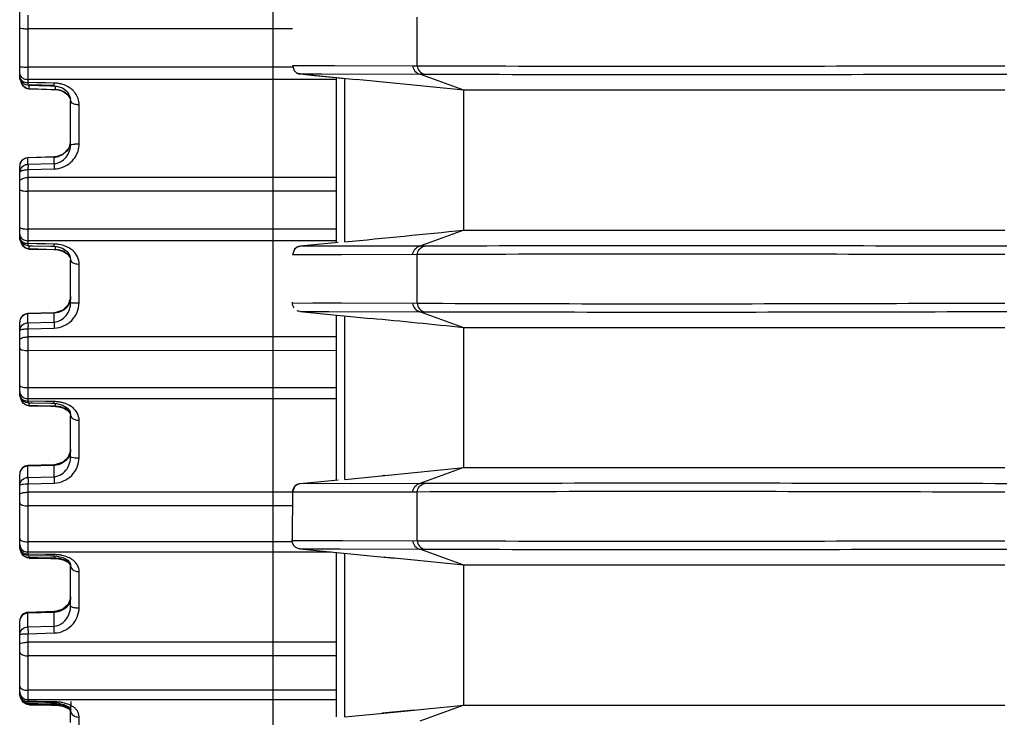
# Model space of a CAD drawing. Extents: x 0 to 826, y 0 to 594.
# Drawn here: x 437 to 449, y 292 to 301 of the extents above; entities that cross this region are included whole.
import ezdxf

# ---------------------------------------------------------------- set-up
doc = ezdxf.new("R2010")
doc.units = 0
doc.header["$LTSCALE"] = 46.255
doc.layers.get('0').update_dxf_attribs({"linetype": 'CONTINUOUS'})
for name, color, linetype in [('SIX-VIEW-HD15_DXF_DIMENSIO', 7, 'CONTINUOUS'), ('U2-TOP-COVERDXF_CONTINUOUS', 7, 'CONTINUOUS'), ('U2_7AR_C19_FDXF_CONTINUOUS', 7, 'CONTINUOUS')]:
    doc.layers.add(name, color=color, linetype=linetype)
doc.styles.get("Standard").update_dxf_attribs({"font": 'txt', "width": 0.7})
doc.dimstyles.new('DIMSTYLE_2', dxfattribs={"dimtxt": 2.5, "dimasz": 2, "dimexe": 1, "dimexo": 1.5, "dimtad": 1, "dimlfac": 2, "dimzin": 0, "dimtxsty": 'STANDARD', "dimblk": '_ARROW_FILLED', "dimblk1": '_ARROW_FILLED', "dimblk2": '_ARROW_FILLED', "dimcen": 0.09, "dimazin": 3, "dimtp": 0.2, "dimtm": 0.2, "dimtfac": 1, "dimtofl": 0, "dimtmove": 0, "dimatfit": 3, "dimtolj": 1, "dimtzin": 0})

# ---------------------------------------------------------------- blocks, each defined once
blk = doc.blocks.new('_ARROW_FILLED')
at = {"color": 0, "linetype": 'BYBLOCK'}
blk.add_solid([(0, 0), (-1, 0.2), (-1, -0.2)], dxfattribs=at)
blk = doc.blocks.new('*D11')
at = {"layer": 'SIX-VIEW-HD15_DXF_DIMENSIO', "color": 2, "linetype": 'CONTINUOUS'}
for p, q in [((440.299, 323.759), (440.299, 265.739)), ((450.625, 272.356), (450.625, 265.739)), ((440.299, 266.739), (445.462, 266.739)), ((450.625, 266.739), (445.462, 266.739))]:
    blk.add_line(p, q, dxfattribs=at)
at = {"layer": 'SIX-VIEW-HD15_DXF_DIMENSIO', "color": 2, "linetype": 'CONTINUOUS', "xscale": 2, "yscale": 2, "zscale": 2, "rotation": 180}
blk.add_blockref('_ARROW_FILLED', (440.299, 266.739), dxfattribs=at)
at = {"layer": 'SIX-VIEW-HD15_DXF_DIMENSIO', "color": 2, "linetype": 'CONTINUOUS', "xscale": 2, "yscale": 2, "zscale": 2}
blk.add_blockref('_ARROW_FILLED', (450.625, 266.739), dxfattribs=at)
at = {"layer": 'SIX-VIEW-HD15_DXF_DIMENSIO', "color": 2, "linetype": 'CONTINUOUS', "insert": (445.728, 269.864), "char_height": 2.5, "width": 8.75, "attachment_point": 2}
blk.add_mtext('20.65', dxfattribs=at)

msp = doc.modelspace()

# ---------------------------------------------------------------- linework, layer by layer
at = {"layer": 'U2-TOP-COVERDXF_CONTINUOUS', "color": 9, "linetype": 'CONTINUOUS'}
for p, q in [((442.0002, 300.0931), (442.0002, 300.6681)), ((440.5291, 300.0961), (440.7813, 300.0969)), ((440.7813, 300.0969), (441.0246, 300.0968)), ((441.0246, 300.0968), (441.9473, 300.0933)), ((440.6193, 299.9966), (440.7044, 299.9972)), ((440.7044, 299.9972), (440.8729, 299.9973)), ((440.8729, 299.9973), (442.0315, 299.9942)), ((441.9473, 300.0933), (442.0002, 300.0931)), ((442.5492, 299.8056), (442.0315, 299.9942)), ((442.0315, 299.9942), (442.0842, 299.994)), ((441.1458, 298.0167), (441.1458, 299.9445)), ((442.5492, 298.1556), (442.0315, 297.967)), ((442.0315, 297.967), (440.6193, 297.9646)), ((442.0842, 297.9672), (442.0315, 297.967)), ((440.5301, 297.865), (440.5291, 297.8651)), ((440.5828, 297.8645), (440.5301, 297.865)), ((441.1078, 297.8645), (440.5828, 297.8645)), ((442.0002, 297.8681), (441.1078, 297.8645)), ((442.0002, 297.2931), (442.0002, 297.8681)), ((440.5291, 297.2961), (440.7704, 297.2969)), ((440.6193, 297.1966), (440.7266, 297.1972)), ((440.7266, 297.1972), (440.9599, 297.1973)), ((440.7704, 297.2969), (440.9842, 297.2968)), ((440.9599, 297.1973), (442.0315, 297.1942)), ((440.9842, 297.2968), (441.1079, 297.2967)), ((441.1079, 297.2967), (442.0002, 297.2931)), ((441.1458, 295.2167), (441.1458, 297.1445)), ((442.5492, 297.0056), (442.0315, 297.1942)), ((442.0315, 297.1942), (442.0842, 297.194)), ((442.5492, 295.3556), (442.0315, 295.167)), ((442.0315, 295.167), (440.6193, 295.1646)), ((440.6194, 295.1646), (440.6193, 295.1646)), ((442.0842, 295.1672), (442.0315, 295.167)), ((440.5292, 295.0651), (440.5291, 295.0651)), ((440.5959, 295.0645), (440.5292, 295.0651)), ((440.9969, 295.0644), (440.5959, 295.0645)), ((441.9473, 295.0679), (440.9969, 295.0644)), ((442.0002, 295.0681), (441.9473, 295.0679)), ((442.0002, 294.4931), (442.0002, 295.0681)), ((440.5291, 294.4961), (440.7886, 294.4969)), ((440.7886, 294.4969), (441.0031, 294.4968)), ((441.0031, 294.4968), (441.1248, 294.4967)), ((441.1248, 294.4967), (442.0002, 294.4931)), ((440.6193, 294.3966), (440.6926, 294.3972)), ((440.6926, 294.3972), (441.0938, 294.3973)), ((441.0938, 294.3973), (442.0315, 294.3942)), ((441.1458, 292.4167), (441.1458, 294.3445)), ((442.5492, 294.2056), (442.0315, 294.3942)), ((442.0315, 294.3942), (442.0842, 294.394)), ((442.5492, 292.5556), (442.0315, 292.367))]:
    msp.add_line(p, q, dxfattribs=at)
at = {"layer": 'U2-TOP-COVERDXF_CONTINUOUS', "color": 7, "linetype": 'CONTINUOUS'}
for p, q in [((440.5293, 300.0961), (440.5291, 300.0961)), ((440.6193, 299.9966), (441.2822, 299.931)), ((440.6194, 299.9966), (440.6193, 299.9966)), ((440.6194, 299.9966), (440.7896, 299.9798)), ((440.7896, 299.9798), (441.0404, 299.9549)), ((441.0404, 299.9549), (441.1394, 299.9451)), ((441.0493, 298.0161), (441.0493, 299.9451)), ((442.5492, 298.1556), (442.5492, 299.8056)), ((448.9243, 299.8056), (442.5492, 299.8056)), ((442.5492, 298.1556), (448.9243, 298.1556)), ((441.0679, 298.009), (440.6193, 297.9646)), ((440.6194, 297.9646), (440.5995, 297.9605)), ((440.5293, 297.2961), (440.5291, 297.2961)), ((440.6193, 297.1966), (440.605, 297.1991)), ((440.6193, 297.1966), (441.4498, 297.1144)), ((441.0493, 295.216), (441.0493, 297.1452)), ((442.5492, 295.3556), (442.5492, 297.0056)), ((448.9243, 297.0056), (442.5492, 297.0056)), ((441.6184, 295.2635), (442.5492, 295.3556)), ((442.5492, 295.3556), (448.9243, 295.3556)), ((441.1458, 295.2167), (441.6184, 295.2635)), ((441.6184, 295.2635), (441.5858, 295.2603)), ((440.619, 295.1645), (440.6185, 295.1645)), ((440.6194, 295.1646), (440.619, 295.1645)), ((441.0679, 295.209), (440.6193, 295.1646)), ((440.5289, 295.0756), (440.5287, 294.509)), ((440.5293, 295.0651), (440.5289, 295.065)), ((440.5287, 294.4962), (440.5293, 294.4961)), ((440.5293, 294.4961), (440.5291, 294.4961)), ((440.6189, 294.3967), (441.7273, 294.2869)), ((441.0493, 292.4161), (441.0493, 294.3452)), ((441.7273, 294.2869), (441.5858, 294.301)), ((442.5492, 294.2056), (441.7273, 294.2869)), ((442.5492, 292.5556), (442.5492, 294.2056)), ((448.9243, 294.2056), (442.5492, 294.2056)), ((442.0739, 292.5086), (442.5492, 292.5556)), ((442.5492, 292.5556), (448.9243, 292.5556)), ((441.1458, 292.4167), (441.3964, 292.4415)), ((441.3964, 292.4415), (441.6058, 292.4622)), ((441.9649, 292.4978), (441.5858, 292.4603)), ((441.6058, 292.4622), (441.9649, 292.4978)), ((441.9649, 292.4978), (442.0739, 292.5086))]:
    msp.add_line(p, q, dxfattribs=at)
for points in [[(440.5291, 300.0961), (440.5487, 300.0367), (440.5819, 300.008), (440.6009, 300.0002), (440.6113, 299.9977), (440.6182, 299.9967), (440.6193, 299.9966)], [(440.6193, 297.9646), (440.6145, 297.964), (440.6047, 297.9621), (440.5873, 297.9559), (440.5537, 297.9307), (440.5291, 297.8651)], [(440.6193, 295.1646), (440.6146, 295.164), (440.6048, 295.1621), (440.5874, 295.156), (440.5539, 295.1309), (440.5291, 295.0651)]]:
    msp.add_lwpolyline(points, dxfattribs=at)
for centre, radius, start, end in [((440.6284, 297.8657), 0.099, 128.82039, 143.18035), ((440.6301, 297.2985), 0.1025, 242.37204, 255.84779)]:
    msp.add_arc(centre, radius, start, end, dxfattribs=at)
for points in [[(440.6194, 299.9966), (440.6047, 299.9981), (440.59, 300.003), (440.5773, 300.0107)], [(442.5492, 299.8056), (442.1269, 299.8478), (441.7045, 299.8892), (441.2822, 299.931)], [(441.1458, 298.0167), (441.6136, 298.063), (442.0814, 298.1089), (442.5492, 298.1556)], [(440.5995, 297.9605), (440.5875, 297.9568), (440.5761, 297.9507), (440.5663, 297.9429)], [(440.5503, 297.2344), (440.5351, 297.2538), (440.5292, 297.2805), (440.5292, 297.3051)], [(442.5492, 297.0056), (442.1828, 297.0421), (441.8162, 297.0781), (441.4498, 297.1144)], [(440.5495, 295.126), (440.5365, 295.1089), (440.5289, 295.0865), (440.5289, 295.065)], [(440.5813, 295.1529), (440.5691, 295.1464), (440.558, 295.137), (440.5495, 295.126)], [(440.6185, 295.1645), (440.6056, 295.1631), (440.5927, 295.1591), (440.5813, 295.1529)], [(440.5505, 294.434), (440.5343, 294.4544), (440.5261, 294.4831), (440.5287, 294.509)], [(440.5798, 294.409), (440.5686, 294.4153), (440.5585, 294.4239), (440.5505, 294.434)], [(440.6189, 294.3967), (440.6053, 294.398), (440.5917, 294.4024), (440.5798, 294.409)]]:
    msp.add_open_spline(points, degree=3, dxfattribs=at)
at = {"layer": 'U2-TOP-COVERDXF_CONTINUOUS', "color": 9, "linetype": 'CONTINUOUS'}
for points in [[(441.9473, 300.0933), (441.9473, 300.0499), (441.9886, 300.0002), (442.0315, 299.9942)], [(442.0002, 300.0931), (442.0002, 300.0498), (442.0413, 300.0001), (442.0842, 299.994)], [(441.9473, 297.8679), (441.9473, 297.9113), (441.9886, 297.961), (442.0315, 297.967)], [(442.0002, 297.8681), (442.0002, 297.9114), (442.0413, 297.9611), (442.0842, 297.9672)], [(441.9473, 297.2933), (441.9473, 297.2499), (441.9886, 297.2002), (442.0315, 297.1942)], [(442.0002, 297.2931), (442.0002, 297.2498), (442.0413, 297.2001), (442.0842, 297.194)], [(441.9473, 295.0679), (441.9473, 295.1113), (441.9886, 295.161), (442.0315, 295.167)], [(442.0002, 295.0681), (442.0002, 295.1114), (442.0413, 295.1611), (442.0842, 295.1672)], [(441.9473, 294.4933), (441.9473, 294.4499), (441.9886, 294.4002), (442.0315, 294.3942)], [(442.0002, 294.4931), (442.0002, 294.4498), (442.0413, 294.4001), (442.0842, 294.394)]]:
    msp.add_open_spline(points, degree=3, dxfattribs=at)
for points, knots in [([(442.0002, 300.0931), (442.7957, 300.0925), (445.1034, 300.0813), (447.411, 300.0938), (448.9231, 300.094)], [0, 0, 0, 0, 0.3447462, 1, 1, 1, 1]), ([(442.0842, 299.994), (442.8709, 299.9935), (445.1581, 299.9844), (447.4454, 299.9947), (448.9459, 299.9948)], [0, 0, 0, 0, 0.3439635, 1, 1, 1, 1]), ([(448.9459, 297.9664), (447.4453, 297.9665), (445.1581, 297.9768), (442.8709, 297.9677), (442.0842, 297.9672)], [0, 0, 0, 0, 0.6560535, 1, 1, 1, 1]), ([(448.9231, 297.8672), (447.411, 297.8674), (445.1033, 297.8799), (442.7957, 297.8687), (442.0002, 297.8681)], [0, 0, 0, 0, 0.6552703, 1, 1, 1, 1]), ([(442.0002, 297.2931), (442.7957, 297.2925), (445.1034, 297.2813), (447.411, 297.2938), (448.9231, 297.294)], [0, 0, 0, 0, 0.3447462, 1, 1, 1, 1]), ([(442.0842, 297.194), (442.8709, 297.1935), (445.1581, 297.1844), (447.4454, 297.1947), (448.9459, 297.1948)], [0, 0, 0, 0, 0.3439635, 1, 1, 1, 1]), ([(448.9459, 295.1664), (447.4453, 295.1665), (445.1581, 295.1768), (442.8709, 295.1677), (442.0842, 295.1672)], [0, 0, 0, 0, 0.6560535, 1, 1, 1, 1]), ([(448.9231, 295.0672), (447.411, 295.0674), (445.1033, 295.0799), (442.7957, 295.0687), (442.0002, 295.0681)], [0, 0, 0, 0, 0.6552703, 1, 1, 1, 1]), ([(442.0002, 294.4931), (442.7957, 294.4925), (445.1034, 294.4813), (447.411, 294.4938), (448.9231, 294.494)], [0, 0, 0, 0, 0.3447462, 1, 1, 1, 1]), ([(442.0842, 294.394), (442.8709, 294.3935), (445.1581, 294.3844), (447.4454, 294.3947), (448.9459, 294.3948)], [0, 0, 0, 0, 0.3439635, 1, 1, 1, 1])]:
    msp.add_open_spline(points, degree=3, knots=knots, dxfattribs=at)
at = {"layer": 'U2_7AR_C19_FDXF_CONTINUOUS', "color": 7, "linetype": 'CONTINUOUS'}
for p, q in [((437.3167, 300.6368), (437.3169, 300.7781)), ((437.3167, 300.0897), (437.3167, 300.6368)), ((437.3167, 300.0579), (437.3167, 300.0897)), ((437.3167, 300.003), (437.3167, 300.0579)), ((437.3167, 299.9903), (437.3167, 300.003)), ((437.3167, 299.9641), (437.3167, 299.9903)), ((437.4144, 299.8641), (437.6812, 299.8578)), ((437.4296, 299.8214), (437.468, 299.8204)), ((437.468, 299.8204), (437.6822, 299.8153)), ((437.6812, 299.8578), (437.7222, 299.8569)), ((437.6822, 299.8153), (437.7375, 299.814)), ((437.9079, 299.7327), (437.9168, 299.6787)), ((437.9168, 299.5132), (437.9168, 299.6787)), ((437.9168, 299.1646), (437.9168, 299.5132)), ((437.7217, 299.0191), (437.4139, 299.0099)), ((437.7448, 299.0211), (437.7217, 299.0191)), ((437.3167, 298.7318), (437.3168, 298.8692)), ((437.3168, 298.8692), (437.3169, 298.91)), ((437.3167, 298.7008), (437.3167, 298.7318)), ((437.3167, 298.1903), (437.3167, 298.7008)), ((437.3167, 298.1312), (437.3167, 298.1903)), ((437.3167, 298.0723), (437.3167, 298.1312)), ((437.4146, 297.9724), (437.4672, 297.9712)), ((437.4296, 297.9331), (437.7374, 297.9263)), ((437.4672, 297.9712), (437.6814, 297.9666)), ((437.6814, 297.9666), (437.7224, 297.9657)), ((437.9084, 297.8532), (437.9168, 297.805)), ((437.9168, 297.6454), (437.9168, 297.805)), ((437.9168, 297.4769), (437.9168, 297.6454)), ((437.9168, 297.3016), (437.9168, 297.4769)), ((437.7217, 297.1813), (437.4138, 297.1718)), ((437.3168, 296.9934), (437.3169, 297.0719)), ((437.3168, 296.861), (437.3168, 296.9934)), ((437.3168, 296.7637), (437.3168, 296.861)), ((437.3168, 296.329), (437.3168, 296.7637)), ((437.3168, 296.2513), (437.3168, 296.329)), ((437.3168, 296.241), (437.3168, 296.2513)), ((437.3168, 296.2197), (437.3168, 296.241)), ((437.4148, 296.1197), (437.4675, 296.1186)), ((437.4295, 296.0841), (437.4678, 296.0834)), ((437.4675, 296.1186), (437.6817, 296.1145)), ((437.4678, 296.0834), (437.682, 296.0791)), ((437.6817, 296.1145), (437.7227, 296.1137)), ((437.682, 296.0791), (437.7373, 296.078)), ((437.7373, 296.078), (437.753, 296.0772)), ((437.753, 296.0772), (437.8261, 296.0616)), ((437.9096, 296.0126), (437.9169, 295.9721)), ((437.9169, 295.6563), (437.9169, 295.9721)), ((437.9169, 295.4836), (437.9169, 295.6563)), ((437.7217, 295.3901), (437.4139, 295.3803)), ((437.7423, 295.3917), (437.7217, 295.3901)), ((437.8256, 295.42), (437.7423, 295.3917)), ((437.3169, 295.0384), (437.317, 295.2804)), ((437.3169, 294.9412), (437.3169, 295.0384)), ((437.3169, 294.4915), (437.3169, 294.9412)), ((437.3169, 294.4201), (437.3169, 294.4915)), ((437.4152, 294.3201), (437.682, 294.3156)), ((437.682, 294.3156), (437.7231, 294.3149)), ((437.4293, 294.2886), (437.6819, 294.2841)), ((437.6819, 294.2841), (437.7372, 294.2831)), ((437.9115, 294.2248), (437.917, 294.1943)), ((437.9171, 293.8932), (437.917, 294.1944)), ((437.9171, 293.7243), (437.9171, 293.8932)), ((437.7218, 293.6592), (437.414, 293.6493)), ((437.7398, 293.6605), (437.7218, 293.6592)), ((437.8233, 293.6863), (437.7398, 293.6605)), ((437.317, 293.278), (437.3172, 293.5493)), ((437.317, 293.2125), (437.317, 293.278)), ((437.317, 293.1816), (437.317, 293.2125)), ((437.3171, 292.7034), (437.317, 293.1816)), ((437.3171, 292.6875), (437.3171, 292.7034)), ((437.4157, 292.5875), (437.6825, 292.5836)), ((437.4291, 292.5603), (437.6817, 292.5563)), ((437.6817, 292.5563), (437.737, 292.5555)), ((437.6825, 292.5836), (437.7235, 292.583)), ((437.7235, 292.583), (437.7581, 292.581)), ((437.737, 292.5555), (437.7571, 292.5547)), ((437.7571, 292.5547), (437.837, 292.5402)), ((437.7581, 292.581), (437.8369, 292.5644)), ((437.9173, 292.5981), (437.9172, 292.4853)), ((437.914, 292.5044), (437.9172, 292.4852)), ((437.9172, 292.3509), (437.9172, 292.4853))]:
    msp.add_line(p, q, dxfattribs=at)
at = {"layer": 'U2_7AR_C19_FDXF_CONTINUOUS', "color": 9, "linetype": 'CONTINUOUS'}
for p, q in [((437.4167, 300.0756), (437.4167, 300.6881)), ((440.5293, 300.5294), (437.4167, 300.5296)), ((437.4167, 299.9312), (437.4167, 300.0756)), ((440.5293, 300.0754), (437.4167, 300.0756)), ((437.4167, 299.9196), (437.4167, 299.9312)), ((441.0493, 299.9309), (437.4167, 299.9312)), ((437.4167, 299.8958), (437.4167, 299.9196)), ((437.5193, 299.8936), (437.4167, 299.8958)), ((437.7223, 299.8598), (437.4293, 299.8667)), ((437.4294, 299.8222), (437.4293, 299.8642)), ((437.6219, 299.8914), (437.5193, 299.8936)), ((437.7246, 299.8892), (437.6219, 299.8914)), ((437.4294, 299.8222), (437.4295, 299.8214)), ((437.4294, 299.8222), (437.532, 299.8198)), ((437.532, 299.8198), (437.6346, 299.8173)), ((437.6346, 299.8173), (437.7212, 299.8153)), ((437.7212, 299.8153), (437.7372, 299.8149)), ((437.7372, 299.8149), (437.7371, 299.8569)), ((437.7372, 299.8149), (437.7375, 299.814)), ((438.0168, 299.4862), (438.0167, 299.6364)), ((438.0167, 299.1689), (438.0168, 299.4862)), ((437.4142, 299.0076), (437.4133, 299.0099)), ((437.4141, 298.9323), (437.4142, 299.0076)), ((437.4141, 298.9323), (437.722, 298.9412)), ((437.7221, 299.0167), (437.4142, 299.0076)), ((437.7221, 299.0167), (437.7217, 299.0191)), ((437.722, 298.9412), (437.7221, 299.0167)), ((437.4167, 298.869), (437.7246, 298.8772)), ((437.4167, 298.8374), (437.4167, 298.869)), ((437.4167, 298.7755), (437.4167, 298.8374)), ((437.4167, 298.7318), (437.4167, 298.7755)), ((441.0493, 298.7753), (437.4167, 298.7755)), ((437.4167, 298.1676), (437.4167, 298.7318)), ((441.0493, 298.6144), (437.4167, 298.6146)), ((437.4167, 298.0692), (437.4167, 298.1676)), ((441.0493, 298.1674), (437.4167, 298.1676)), ((437.4167, 297.9979), (437.4167, 298.0692)), ((441.0493, 298.0299), (437.4167, 298.0301)), ((437.5193, 297.9959), (437.4167, 297.9979)), ((437.4291, 297.9355), (437.4291, 297.9724)), ((437.4291, 297.9355), (437.4295, 297.9331)), ((437.4291, 297.9355), (437.5317, 297.9332)), ((437.6219, 297.9939), (437.5193, 297.9959)), ((437.5317, 297.9332), (437.6344, 297.9309)), ((437.7246, 297.9919), (437.6219, 297.9939)), ((437.6344, 297.9309), (437.7216, 297.929)), ((437.7216, 297.929), (437.737, 297.9287)), ((437.737, 297.9287), (437.7369, 297.9657)), ((437.737, 297.9287), (437.7374, 297.9263)), ((438.0168, 297.6101), (438.0168, 297.7548)), ((438.0168, 297.4563), (438.0168, 297.6101)), ((438.0168, 297.2972), (438.0168, 297.4563)), ((437.4143, 297.1672), (437.4133, 297.1718)), ((437.4142, 297.0626), (437.4143, 297.1672)), ((437.7221, 297.1767), (437.4143, 297.1672)), ((437.7221, 297.1767), (437.7217, 297.1813)), ((437.722, 297.0718), (437.7221, 297.1767)), ((437.4142, 297.0626), (437.722, 297.0718)), ((437.4142, 297.0626), (437.4157, 297.0236)), ((437.4167, 296.8967), (437.4168, 296.9672)), ((437.4168, 296.9933), (437.7246, 297.0016)), ((437.4168, 296.9672), (437.4168, 296.9933)), ((437.4167, 296.7347), (437.4167, 296.8967)), ((441.0493, 296.8964), (437.4167, 296.8967)), ((437.4167, 296.2979), (437.4167, 296.7347)), ((441.0493, 296.7344), (437.4167, 296.7347)), ((437.4168, 296.1685), (437.4167, 296.2979)), ((441.0493, 296.2977), (437.4167, 296.2979)), ((437.4168, 296.1591), (437.4168, 296.1685)), ((441.0493, 296.1683), (437.4168, 296.1685)), ((437.4168, 296.1397), (437.4168, 296.1591)), ((437.622, 296.1361), (437.4168, 296.1397)), ((437.4288, 296.0888), (437.4288, 296.1197)), ((437.4288, 296.0888), (437.4294, 296.0841)), ((437.4288, 296.0888), (437.5314, 296.0867)), ((437.5314, 296.0867), (437.6341, 296.0847)), ((437.7246, 296.1342), (437.622, 296.1361)), ((437.6341, 296.0847), (437.7221, 296.0829)), ((437.7221, 296.0829), (437.7367, 296.0826)), ((437.7367, 296.0826), (437.7366, 296.1137)), ((437.7367, 296.0826), (437.7373, 296.078)), ((438.0169, 295.6272), (438.0168, 295.9147)), ((438.0169, 295.4705), (438.0169, 295.6272)), ((437.4144, 295.3728), (437.4135, 295.3803)), ((437.4143, 295.2396), (437.4144, 295.3728)), ((437.7222, 295.3825), (437.4144, 295.3728)), ((437.7222, 295.3825), (437.7217, 295.3901)), ((437.7221, 295.249), (437.7222, 295.3825)), ((437.4143, 295.2396), (437.7221, 295.249)), ((437.4143, 295.2396), (437.4158, 295.1962)), ((437.7221, 295.249), (437.7247, 295.1733)), ((437.4158, 295.1962), (437.4169, 295.1648)), ((437.4168, 295.0658), (437.4169, 295.1315)), ((437.4169, 295.1648), (437.7247, 295.1733)), ((437.4169, 295.1315), (437.4169, 295.1648)), ((437.4168, 294.9568), (437.4168, 295.0658)), ((440.5289, 295.0656), (437.4168, 295.0658)), ((437.4168, 294.9039), (437.4168, 294.9568)), ((437.4169, 294.433), (437.4168, 294.9039)), ((440.5288, 294.9037), (437.4168, 294.9039)), ((440.5287, 294.4807), (437.4169, 294.4809)), ((437.4169, 294.3352), (437.4169, 294.433)), ((440.9872, 294.3602), (437.4169, 294.3604)), ((437.6222, 294.332), (437.4169, 294.3352)), ((437.4285, 294.2963), (437.4284, 294.3202)), ((437.4285, 294.2963), (437.5311, 294.2945)), ((437.5311, 294.2945), (437.6337, 294.2926)), ((437.7248, 294.3304), (437.6222, 294.332)), ((437.7363, 294.2908), (437.7363, 294.3149)), ((437.6337, 294.2926), (437.7226, 294.291)), ((437.7226, 294.291), (437.7363, 294.2908)), ((438.017, 293.8559), (438.017, 294.1301)), ((438.017, 293.7027), (438.017, 293.8559)), ((437.4145, 293.638), (437.4138, 293.6493)), ((437.4144, 293.4773), (437.4145, 293.638)), ((437.7224, 293.6479), (437.4145, 293.638)), ((437.7224, 293.6479), (437.7218, 293.6592)), ((437.7223, 293.4868), (437.7224, 293.6479)), ((437.4144, 293.4773), (437.7223, 293.4868)), ((437.416, 293.4298), (437.417, 293.3975)), ((437.417, 293.3975), (437.7249, 293.4061)), ((437.417, 293.3638), (437.417, 293.3975)), ((437.417, 293.2969), (437.417, 293.3638)), ((437.417, 293.1878), (437.417, 293.2969)), ((441.0493, 293.2967), (437.417, 293.2969)), ((437.417, 293.1364), (437.417, 293.1878)), ((437.4171, 292.5983), (437.417, 293.1364)), ((441.0493, 293.1361), (437.417, 293.1364)), ((441.0493, 292.73), (437.4171, 292.7302)), ((441.0493, 292.6194), (437.4171, 292.6197)), ((437.5197, 292.5969), (437.4171, 292.5983)), ((437.4281, 292.5716), (437.428, 292.5875)), ((437.4281, 292.5716), (437.5307, 292.57)), ((437.4288, 292.5614), (437.4291, 292.5603)), ((437.6223, 292.5956), (437.5197, 292.5969)), ((437.5307, 292.57), (437.6333, 292.5684)), ((437.725, 292.5942), (437.6223, 292.5956)), ((437.6333, 292.5684), (437.7233, 292.567)), ((437.7233, 292.567), (437.7359, 292.5668)), ((437.7359, 292.5668), (437.7359, 292.583)), ((437.7366, 292.5565), (437.737, 292.5555)), ((438.0172, 292.2926), (438.0172, 292.4145))]:
    msp.add_line(p, q, dxfattribs=at)
at = {"layer": 'U2_7AR_C19_FDXF_CONTINUOUS', "color": 7, "linetype": 'CONTINUOUS'}
for points in [[(437.7222, 299.8569), (437.7519, 299.8542), (437.8205, 299.8319)], [(437.7375, 299.814), (437.7564, 299.8128), (437.8259, 299.7936)], [(437.8205, 299.8319), (437.8742, 299.7902), (437.9079, 299.7327)], [(437.8259, 299.7936), (437.8845, 299.7519), (437.9169, 299.6987)], [(437.8902, 299.1174), (437.828, 299.0524), (437.7448, 299.0211)], [(437.7224, 297.9657), (437.7517, 297.9634), (437.8218, 297.943)], [(437.7374, 297.9263), (437.7541, 297.9254), (437.8251, 297.9082)], [(437.8218, 297.943), (437.8758, 297.9048), (437.9084, 297.8532)], [(437.8251, 297.9082), (437.8842, 297.8704), (437.9169, 297.8219)], [(437.9169, 297.3712), (437.9164, 297.3577), (437.8896, 297.276), (437.8269, 297.2131)], [(437.8269, 297.2131), (437.7437, 297.1831), (437.7217, 297.1813)], [(437.7227, 296.1137), (437.7523, 296.1116), (437.8246, 296.0928)], [(437.8246, 296.0928), (437.8791, 296.0577), (437.9096, 296.0126)], [(437.8261, 296.0616), (437.8861, 296.0269), (437.917, 295.9845)], [(437.917, 295.5723), (437.9164, 295.5586), (437.8891, 295.4801), (437.8256, 295.42)], [(437.7231, 294.3149), (437.7543, 294.3129), (437.8294, 294.2954)], [(437.8294, 294.2954), (437.8843, 294.2631), (437.9115, 294.2248)], [(437.7372, 294.2831), (437.7534, 294.2825), (437.8294, 294.2678)], [(437.8294, 294.2678), (437.8903, 294.2356), (437.9171, 294.201)], [(437.9171, 293.8315), (437.9164, 293.8167), (437.8874, 293.742), (437.8233, 293.6863)], [(437.8369, 292.5644), (437.8919, 292.5346), (437.914, 292.5044)], [(437.837, 292.5402), (437.8975, 292.5101), (437.9173, 292.4857)]]:
    msp.add_lwpolyline(points, dxfattribs=at)
at = {"layer": 'U2_7AR_C19_FDXF_CONTINUOUS', "color": 9, "linetype": 'CONTINUOUS'}
for centre, radius, start, end in [((437.7168, 299.5253), 0.364, 80.75323, 88.77593), ((437.767, 299.6204), 0.2543, 36.37965, 45.46441), ((437.7207, 299.215), 0.1962, 343.24741, 359.83104), ((438.0149, 297.1811), 1.9878, 89.94801, 91.38916), ((437.7515, 299.169), 0.2652, 356.22168, 359.98258), ((437.7154, 299.2215), 0.2049, 271.86322, 286.71434), ((437.7137, 299.1828), 0.3063, 310.37759, 321.20667), ((431.209, 298.6662), 6.211, 1.87109, 2.13891), ((437.7169, 297.5962), 0.3958, 81.51243, 88.88472), ((438.0152, 299.2997), 2.0025, 268.61392, 270.04451), ((427.9149, 296.6902), 9.5067, 1.82701, 2.01001), ((437.4256, 296.185), 0.0942, 194.6163, 210.49512), ((437.4316, 296.193), 0.1042, 256.43657, 268.48905), ((437.3191, 296.1389), 0.0977, 348.64227, 0.46355), ((437.6209, 296.1336), 0.1037, 348.94638, 0.38003), ((437.717, 295.6968), 0.4375, 82.3379, 89.00112), ((437.7209, 295.7246), 0.4094, 76.18378, 82.35437), ((437.4067, 295.2792), 0.0899, 148.65952, 166.10234), ((437.4206, 294.3898), 0.0896, 199.36637, 211.33811), ((437.4312, 294.4033), 0.107, 258.31293, 268.55491), ((437.7172, 293.8368), 0.4937, 83.22366, 89.12408), ((437.722, 293.8758), 0.4544, 77.70623, 83.2444), ((437.6496, 293.7294), 0.2679, 336.73482, 347.24728), ((417.7581, 292.8046), 19.9758, 1.72562, 1.95716), ((424.8564, 293.037), 12.5658, 1.79122, 2.00795), ((437.4307, 292.6824), 0.1108, 260.32527, 268.62878), ((437.7175, 292.0222), 0.572, 84.16315, 89.25258), ((437.7233, 292.077), 0.517, 79.33651, 84.18697)]:
    msp.add_arc(centre, radius, start, end, dxfattribs=at)
at = {"layer": 'U2_7AR_C19_FDXF_CONTINUOUS', "color": 7, "linetype": 'CONTINUOUS'}
msp.add_arc((437.4153, 297.0718), 0.0984, 169.95487, 179.8689, dxfattribs=at)
at = {"layer": 'U2_7AR_C19_FDXF_CONTINUOUS', "color": 9, "linetype": 'CONTINUOUS'}
for points, knots in [([(437.3167, 300.5416), (437.3167, 300.5367), (437.3421, 300.5349), (437.3544, 300.5321), (437.3667, 300.5312)], [0, 0, 0, 0, 0.2847263, 1, 1, 1, 1]), ([(437.3167, 300.0897), (437.3167, 300.0846), (437.3415, 300.0811), (437.3544, 300.0785), (437.3667, 300.0775)], [0, 0, 0, 0, 0.2903388, 1, 1, 1, 1]), ([(437.3167, 300.003), (437.3167, 299.9835), (437.3352, 299.9563), (437.3594, 299.9438), (437.3667, 299.9408)], [0, 0, 0, 0, 0.7125686, 1, 1, 1, 1]), ([(437.3167, 299.9641), (437.3167, 299.9453), (437.3357, 299.9195), (437.3593, 299.9079), (437.3665, 299.905)], [0, 0, 0, 0, 0.7072549, 1, 1, 1, 1]), ([(437.4144, 299.8641), (437.4171, 299.8641), (437.4128, 299.8813), (437.4164, 299.888), (437.4167, 299.8958)], [0, 0, 0, 0, 0.2617242, 1, 1, 1, 1]), ([(437.7222, 299.8569), (437.7251, 299.857), (437.7206, 299.8742), (437.7242, 299.8812), (437.7246, 299.8892)], [0, 0, 0, 0, 0.2625667, 1, 1, 1, 1]), ([(437.9454, 299.8016), (437.912, 299.8346), (437.8537, 299.8674), (437.7917, 299.8819), (437.7753, 299.8845)], [0, 0, 0, 0, 0.7377278, 1, 1, 1, 1]), ([(437.7996, 299.8047), (437.8119, 299.8008), (437.8561, 299.7827), (437.8936, 299.7477), (437.9105, 299.7172)], [0, 0, 0, 0, 0.269858, 1, 1, 1, 1]), ([(437.9168, 299.6787), (437.9168, 299.6749), (437.925, 299.6536), (437.9495, 299.6462), (437.9668, 299.642)], [0, 0, 0, 0, 0.1770814, 1, 1, 1, 1]), ([(437.9168, 299.1646), (437.9168, 299.1658), (437.9237, 299.1655), (437.9369, 299.1685), (437.9546, 299.168), (437.9668, 299.1683)], [0, 0, 0, 0, 0.0717471, 0.2710381, 1, 1, 1, 1]), ([(437.4142, 299.0076), (437.3893, 299.007), (437.3381, 298.9861), (437.3169, 298.9347), (437.3169, 298.9101)], [0, 0, 0, 0, 0.5041408, 1, 1, 1, 1]), ([(437.722, 298.9412), (437.7222, 298.9384), (437.7232, 298.9171), (437.724, 298.8957), (437.7246, 298.8772)], [0, 0, 0, 0, 0.1325832, 1, 1, 1, 1]), ([(437.3167, 298.8347), (437.3167, 298.8378), (437.3265, 298.8571), (437.3499, 298.8611), (437.3665, 298.8644)], [0, 0, 0, 0, 0.1570717, 1, 1, 1, 1]), ([(437.4141, 298.9323), (437.4142, 298.9306), (437.4149, 298.9192), (437.4153, 298.9078), (437.4157, 298.898)], [0, 0, 0, 0, 0.1439333, 1, 1, 1, 1]), ([(437.3167, 298.7318), (437.3167, 298.7358), (437.3247, 298.7574), (437.3494, 298.7653), (437.3667, 298.7697)], [0, 0, 0, 0, 0.1801834, 1, 1, 1, 1]), ([(437.3167, 298.6353), (437.3167, 298.6332), (437.3213, 298.6282), (437.3266, 298.6262), (437.3301, 298.625)], [0, 0, 0, 0, 0.3622463, 1, 1, 1, 1]), ([(437.3301, 298.625), (437.3352, 298.6231), (437.3636, 298.6162), (437.393, 298.6146), (437.4167, 298.6146)], [0, 0, 0, 0, 0.1880986, 1, 1, 1, 1]), ([(437.3167, 298.1903), (437.3167, 298.1844), (437.3388, 298.1746), (437.3543, 298.1723), (437.3667, 298.1706)], [0, 0, 0, 0, 0.3184396, 1, 1, 1, 1]), ([(437.3167, 298.1078), (437.3167, 298.087), (437.3344, 298.0579), (437.3594, 298.0438), (437.3667, 298.0405)], [0, 0, 0, 0, 0.7207202, 1, 1, 1, 1]), ([(437.3167, 298.0723), (437.3167, 298.0523), (437.3348, 298.0244), (437.3592, 298.0111), (437.3665, 298.008)], [0, 0, 0, 0, 0.716315, 1, 1, 1, 1]), ([(437.4146, 297.9724), (437.4168, 297.9724), (437.4137, 297.9862), (437.4164, 297.9916), (437.4167, 297.9979)], [0, 0, 0, 0, 0.2603189, 1, 1, 1, 1]), ([(437.7224, 297.9657), (437.7247, 297.9658), (437.7214, 297.9798), (437.7243, 297.9854), (437.7246, 297.9919)], [0, 0, 0, 0, 0.2608598, 1, 1, 1, 1]), ([(437.7993, 297.9196), (437.8117, 297.9161), (437.8555, 297.9001), (437.8941, 297.8676), (437.9111, 297.8384)], [0, 0, 0, 0, 0.2754632, 1, 1, 1, 1]), ([(437.9168, 297.8049), (437.9168, 297.8004), (437.9239, 297.7774), (437.949, 297.7666), (437.9668, 297.7615)], [0, 0, 0, 0, 0.1936903, 1, 1, 1, 1]), ([(437.9169, 297.3712), (437.9169, 297.3379), (437.898, 297.2694), (437.8471, 297.2204), (437.8176, 297.2037)], [0, 0, 0, 0, 0.49594, 1, 1, 1, 1]), ([(437.722, 297.0718), (437.7754, 297.0735), (437.8808, 297.1372), (437.9168, 297.2474), (437.9168, 297.3016)], [0, 0, 0, 0, 0.4966009, 1, 1, 1, 1]), ([(437.7246, 297.0016), (437.799, 297.0036), (437.9505, 297.0699), (438.0168, 297.2227), (438.0168, 297.2972)], [0, 0, 0, 0, 0.4997013, 1, 1, 1, 1]), ([(437.9168, 297.3016), (437.9168, 297.3004), (437.9237, 297.3007), (437.9369, 297.2977), (437.9546, 297.2981), (437.9668, 297.2978)], [0, 0, 0, 0, 0.0717013, 0.2709914, 1, 1, 1, 1]), ([(437.4143, 297.1672), (437.3894, 297.1666), (437.3386, 297.1468), (437.3169, 297.0961), (437.3169, 297.072)], [0, 0, 0, 0, 0.5082092, 1, 1, 1, 1]), ([(437.3168, 296.9672), (437.3168, 296.9734), (437.3377, 296.9852), (437.3542, 296.9879), (437.3666, 296.9897)], [0, 0, 0, 0, 0.3306323, 1, 1, 1, 1]), ([(437.722, 297.0718), (437.7222, 297.0683), (437.7232, 297.0449), (437.724, 297.0215), (437.7246, 297.0016)], [0, 0, 0, 0, 0.1500627, 1, 1, 1, 1]), ([(437.3168, 296.861), (437.3168, 296.8642), (437.3263, 296.8839), (437.35, 296.8884), (437.3667, 296.8919)], [0, 0, 0, 0, 0.1605664, 1, 1, 1, 1]), ([(437.3168, 296.7637), (437.3167, 296.7518), (437.3634, 296.7367), (437.393, 296.7347), (437.4167, 296.7347)], [0, 0, 0, 0, 0.3342929, 1, 1, 1, 1]), ([(437.3168, 296.329), (437.3168, 296.3261), (437.3275, 296.3077), (437.3503, 296.3051), (437.3668, 296.3021)], [0, 0, 0, 0, 0.147742, 1, 1, 1, 1]), ([(437.3168, 296.2513), (437.3168, 296.2295), (437.3338, 296.1987), (437.3594, 296.1831), (437.3668, 296.1796)], [0, 0, 0, 0, 0.7273923, 1, 1, 1, 1]), ([(437.3168, 296.2197), (437.3168, 296.1985), (437.3341, 296.1687), (437.3593, 296.1539), (437.3666, 296.1505)], [0, 0, 0, 0, 0.7237894, 1, 1, 1, 1]), ([(437.799, 296.0747), (437.8116, 296.0716), (437.8553, 296.0576), (437.8953, 296.0277), (437.9124, 295.9996)], [0, 0, 0, 0, 0.2822132, 1, 1, 1, 1]), ([(437.9455, 296.0605), (437.919, 296.0829), (437.876, 296.1057), (437.8308, 296.1192), (437.8187, 296.1222)], [0, 0, 0, 0, 0.7351844, 1, 1, 1, 1]), ([(437.9169, 295.9721), (437.9169, 295.967), (437.9232, 295.9424), (437.9484, 295.9284), (437.9669, 295.9224)], [0, 0, 0, 0, 0.2071245, 1, 1, 1, 1]), ([(437.917, 295.5723), (437.917, 295.5397), (437.8979, 295.4725), (437.847, 295.4252), (437.8177, 295.4089)], [0, 0, 0, 0, 0.4928199, 1, 1, 1, 1]), ([(437.7247, 295.1733), (437.7993, 295.1753), (437.9504, 295.2433), (438.0169, 295.3959), (438.0169, 295.4705)], [0, 0, 0, 0, 0.4999992, 1, 1, 1, 1]), ([(437.9169, 295.4836), (437.9169, 295.4786), (437.942, 295.4759), (437.9546, 295.4732), (437.9669, 295.4723)], [0, 0, 0, 0, 0.2874187, 1, 1, 1, 1]), ([(437.3169, 295.1472), (437.3169, 295.1707), (437.3393, 295.2205), (437.3895, 295.239), (437.4143, 295.2396)], [0, 0, 0, 0, 0.4862545, 1, 1, 1, 1]), ([(437.3169, 295.1472), (437.3169, 295.1506), (437.3296, 295.1566), (437.3602, 295.1627), (437.3932, 295.1648), (437.4169, 295.1648)], [0, 0, 0, 0, 0.098073, 0.3144442, 1, 1, 1, 1]), ([(437.3169, 295.0384), (437.3169, 295.0448), (437.3374, 295.0573), (437.3544, 295.0602), (437.3668, 295.0621)], [0, 0, 0, 0, 0.3355773, 1, 1, 1, 1]), ([(437.3169, 294.9412), (437.3169, 294.9281), (437.3598, 294.9058), (437.393, 294.9039), (437.4168, 294.9039)], [0, 0, 0, 0, 0.3551194, 1, 1, 1, 1]), ([(437.3169, 294.5201), (437.3169, 294.5165), (437.3257, 294.496), (437.3499, 294.49), (437.3669, 294.4861)], [0, 0, 0, 0, 0.1695226, 1, 1, 1, 1]), ([(437.4152, 294.3201), (437.4166, 294.3203), (437.4152, 294.328), (437.4167, 294.3315), (437.4169, 294.3352)], [0, 0, 0, 0, 0.2618665, 1, 1, 1, 1]), ([(437.4285, 294.2963), (437.4285, 294.2944), (437.4292, 294.2927), (437.4286, 294.2887), (437.4293, 294.2886)], [0, 0, 0, 0, 0.7402773, 1, 1, 1, 1]), ([(437.7231, 294.3149), (437.7244, 294.3149), (437.723, 294.3231), (437.7245, 294.3266), (437.7248, 294.3304)], [0, 0, 0, 0, 0.259736, 1, 1, 1, 1]), ([(437.7363, 294.2908), (437.7364, 294.2889), (437.737, 294.2872), (437.7365, 294.2832), (437.7372, 294.2831)], [0, 0, 0, 0, 0.7402713, 1, 1, 1, 1]), ([(437.8308, 294.2754), (437.8407, 294.272), (437.8749, 294.2579), (437.9056, 294.2318), (437.9182, 294.2082)], [0, 0, 0, 0, 0.2806037, 1, 1, 1, 1]), ([(437.917, 294.1944), (437.917, 294.1764), (437.9367, 294.1519), (437.9598, 294.1414), (437.967, 294.1387)], [0, 0, 0, 0, 0.7008207, 1, 1, 1, 1]), ([(437.9171, 293.8314), (437.9172, 293.7999), (437.8976, 293.7343), (437.8469, 293.6893), (437.8179, 293.6736)], [0, 0, 0, 0, 0.4886499, 1, 1, 1, 1]), ([(437.9171, 293.7243), (437.9171, 293.7186), (437.9395, 293.7094), (437.9547, 293.7071), (437.967, 293.7056)], [0, 0, 0, 0, 0.314858, 1, 1, 1, 1]), ([(437.4145, 293.638), (437.3899, 293.6375), (437.3405, 293.6205), (437.3172, 293.572), (437.3172, 293.5493)], [0, 0, 0, 0, 0.5208148, 1, 1, 1, 1]), ([(437.7223, 293.4868), (437.7604, 293.4881), (437.8361, 293.5227), (437.8806, 293.5883), (437.8957, 293.6236)], [0, 0, 0, 0, 0.4980713, 1, 1, 1, 1]), ([(437.7249, 293.4061), (437.7996, 293.4082), (437.9498, 293.4768), (438.017, 293.6284), (438.017, 293.7027)], [0, 0, 0, 0, 0.5015996, 1, 1, 1, 1]), ([(437.3171, 293.3886), (437.317, 293.3914), (437.3318, 293.3924), (437.3483, 293.3958), (437.3813, 293.3969), (437.4043, 293.3975), (437.417, 293.3975)], [0, 0, 0, 0, 0.0825811, 0.2988485, 0.6213394, 1, 1, 1, 1]), ([(437.3171, 293.3886), (437.3171, 293.4113), (437.3404, 293.4598), (437.3898, 293.4767), (437.4144, 293.4773)], [0, 0, 0, 0, 0.4791853, 1, 1, 1, 1]), ([(437.317, 293.278), (437.317, 293.2799), (437.3219, 293.2846), (437.327, 293.2863), (437.3304, 293.2874)], [0, 0, 0, 0, 0.3524407, 1, 1, 1, 1]), ([(437.317, 293.1816), (437.317, 293.1753), (437.328, 293.1558), (437.3659, 293.1406), (437.3983, 293.1364), (437.417, 293.1364)], [0, 0, 0, 0, 0.1615172, 0.5207328, 1, 1, 1, 1]), ([(437.3171, 292.7773), (437.3171, 292.7731), (437.3246, 292.7507), (437.3495, 292.7413), (437.3671, 292.7365)], [0, 0, 0, 0, 0.1875365, 1, 1, 1, 1]), ([(437.4157, 292.5875), (437.4166, 292.5877), (437.4159, 292.593), (437.4169, 292.5956), (437.4171, 292.5983)], [0, 0, 0, 0, 0.2657027, 1, 1, 1, 1]), ([(437.4281, 292.5716), (437.4281, 292.5695), (437.4283, 292.5661), (437.4285, 292.5627), (437.4288, 292.5614)], [0, 0, 0, 0, 0.6247837, 1, 1, 1, 1]), ([(437.7235, 292.583), (437.7245, 292.583), (437.7237, 292.5889), (437.7248, 292.5914), (437.725, 292.5942)], [0, 0, 0, 0, 0.2606646, 1, 1, 1, 1]), ([(437.7359, 292.5668), (437.7604, 292.5665), (437.7924, 292.5637), (437.8234, 292.5563), (437.8304, 292.5543)], [0, 0, 0, 0, 0.7695733, 1, 1, 1, 1]), ([(437.7359, 292.5668), (437.736, 292.5647), (437.7362, 292.5612), (437.7364, 292.5578), (437.7366, 292.5565)], [0, 0, 0, 0, 0.6282768, 1, 1, 1, 1]), ([(437.8304, 292.5543), (437.8403, 292.5515), (437.8739, 292.54), (437.9056, 292.5175), (437.9184, 292.4956)], [0, 0, 0, 0, 0.2889459, 1, 1, 1, 1]), ([(437.9172, 292.4852), (437.9173, 292.4659), (437.947, 292.4239), (437.9926, 292.4145), (438.0172, 292.4145)], [0, 0, 0, 0, 0.4404849, 1, 1, 1, 1]), ([(438.0172, 292.4145), (438.0172, 292.4498), (437.9941, 292.4993), (437.9565, 292.5292), (437.9458, 292.5364)], [0, 0, 0, 0, 0.7321831, 1, 1, 1, 1])]:
    msp.add_open_spline(points, degree=3, knots=knots, dxfattribs=at)
for points in [[(437.3667, 300.5312), (437.3833, 300.5301), (437.4, 300.5296), (437.4167, 300.5296)], [(437.3667, 300.0775), (437.3833, 300.0761), (437.4, 300.0756), (437.4167, 300.0756)], [(437.3329, 299.9086), (437.3345, 299.896), (437.3387, 299.8835), (437.345, 299.8725)], [(437.345, 299.8725), (437.3533, 299.8578), (437.366, 299.845), (437.3805, 299.8364)], [(437.3665, 299.905), (437.3823, 299.8988), (437.3997, 299.8958), (437.4167, 299.8958)], [(437.3667, 299.9408), (437.3824, 299.9343), (437.3997, 299.9312), (437.4167, 299.9312)], [(437.3805, 299.8364), (437.3877, 299.8321), (437.3954, 299.8287), (437.4034, 299.8264)], [(437.4034, 299.8264), (437.4118, 299.8239), (437.4206, 299.8225), (437.4294, 299.8222)], [(437.7372, 299.8149), (437.7583, 299.8144), (437.7795, 299.811), (437.7996, 299.8047)], [(438.0167, 299.6364), (438.0167, 299.6837), (437.9998, 299.733), (437.9718, 299.7712)], [(437.9668, 299.642), (437.983, 299.6381), (438, 299.6364), (438.0167, 299.6364)], [(437.8522, 299.0693), (437.8301, 299.0492), (437.8029, 299.0339), (437.7744, 299.0253)], [(437.9085, 299.1584), (437.8984, 299.1248), (437.8782, 299.0929), (437.8522, 299.0693)], [(437.9525, 298.9909), (437.9885, 299.0358), (438.0124, 299.0941), (438.0162, 299.1515)], [(437.7246, 298.8772), (437.7916, 298.8789), (437.8611, 298.906), (437.9122, 298.9495)], [(437.3167, 298.8347), (437.3167, 298.8669), (437.3374, 298.9021), (437.3652, 298.9184)], [(437.3652, 298.9184), (437.3799, 298.9269), (437.3972, 298.9318), (437.4141, 298.9323)], [(437.3665, 298.8644), (437.383, 298.8677), (437.3999, 298.869), (437.4167, 298.869)], [(437.3667, 298.7697), (437.383, 298.7738), (437.3999, 298.7755), (437.4167, 298.7755)], [(437.3667, 298.1706), (437.3832, 298.1685), (437.4, 298.1676), (437.4167, 298.1676)], [(437.3334, 298.0154), (437.3354, 298.0048), (437.3393, 297.9944), (437.3447, 297.985)], [(437.3665, 298.008), (437.3822, 298.0012), (437.3997, 297.9979), (437.4167, 297.9979)], [(437.3667, 298.0405), (437.3823, 298.0336), (437.3997, 298.0301), (437.4167, 298.0301)], [(437.3447, 297.985), (437.3531, 297.9704), (437.3658, 297.9578), (437.3802, 297.9494)], [(437.3802, 297.9494), (437.388, 297.9448), (437.3964, 297.9413), (437.4051, 297.939)], [(437.4051, 297.939), (437.4129, 297.9369), (437.421, 297.9357), (437.4291, 297.9355)], [(437.737, 297.9287), (437.758, 297.9282), (437.7791, 297.9253), (437.7993, 297.9196)], [(437.8878, 297.9513), (437.853, 297.9698), (437.8143, 297.9818), (437.7753, 297.9876)], [(437.9454, 297.9109), (437.9281, 297.9268), (437.9085, 297.9403), (437.8878, 297.9513)], [(438.0168, 297.7548), (438.0168, 297.812), (437.9875, 297.8722), (437.9454, 297.9109)], [(437.9668, 297.7615), (437.9829, 297.7568), (438, 297.7548), (438.0168, 297.7548)], [(437.8176, 297.2037), (437.7889, 297.1873), (437.7552, 297.1778), (437.7221, 297.1767)], [(437.3168, 296.9672), (437.3168, 296.9989), (437.3378, 297.0333), (437.3653, 297.049)], [(437.3653, 297.049), (437.38, 297.0574), (437.3973, 297.0621), (437.4142, 297.0626)], [(437.3666, 296.9897), (437.3832, 296.9922), (437.4, 296.9933), (437.4168, 296.9933)], [(437.3667, 296.8919), (437.3831, 296.8952), (437.4, 296.8967), (437.4167, 296.8967)], [(437.3668, 296.3021), (437.3832, 296.2992), (437.4, 296.2979), (437.4167, 296.2979)], [(437.3666, 296.1505), (437.3821, 296.1433), (437.3997, 296.1397), (437.4168, 296.1397)], [(437.3668, 296.1796), (437.3822, 296.1723), (437.3997, 296.1685), (437.4168, 296.1685)], [(437.3444, 296.1372), (437.3528, 296.1229), (437.3655, 296.1106), (437.3799, 296.1024)], [(437.3799, 296.1024), (437.3884, 296.0976), (437.3977, 296.0939), (437.4071, 296.0917)], [(437.7367, 296.0826), (437.7576, 296.0823), (437.7787, 296.0797), (437.799, 296.0747)], [(438.0168, 295.9147), (438.0168, 295.9688), (437.9868, 296.0255), (437.9455, 296.0605)], [(437.9669, 295.9224), (437.9829, 295.9171), (438, 295.9147), (438.0168, 295.9147)], [(437.9108, 295.4295), (437.9148, 295.4472), (437.9169, 295.4654), (437.9169, 295.4836)], [(437.9669, 295.4723), (437.9835, 295.471), (438.0002, 295.4705), (438.0169, 295.4705)], [(437.4144, 295.3728), (437.3822, 295.372), (437.3468, 295.3534), (437.33, 295.326)], [(437.7221, 295.249), (437.7817, 295.251), (437.8413, 295.2935), (437.8741, 295.3433)], [(437.8177, 295.4089), (437.7889, 295.3929), (437.7552, 295.3837), (437.7222, 295.3825)], [(437.8741, 295.3433), (437.8912, 295.3694), (437.9039, 295.399), (437.9108, 295.4295)], [(437.3195, 295.3008), (437.3179, 295.2941), (437.317, 295.2872), (437.317, 295.2804)], [(437.3668, 295.0621), (437.3834, 295.0647), (437.4001, 295.0658), (437.4168, 295.0658)], [(437.3169, 294.4478), (437.3169, 294.4176), (437.3399, 294.3857), (437.3669, 294.3721)], [(437.3169, 294.4201), (437.317, 294.3905), (437.3402, 294.3597), (437.3667, 294.3467)], [(437.3669, 294.4861), (437.3832, 294.4824), (437.4001, 294.4809), (437.4169, 294.4809)], [(437.3441, 294.3432), (437.3525, 294.3292), (437.3653, 294.3174), (437.3796, 294.3095)], [(437.3667, 294.3467), (437.3821, 294.3392), (437.3998, 294.3352), (437.4169, 294.3352)], [(437.3669, 294.3721), (437.3822, 294.3644), (437.3998, 294.3604), (437.4169, 294.3604)], [(437.3796, 294.3095), (437.3889, 294.3043), (437.3991, 294.3006), (437.4095, 294.2985)], [(437.888, 294.2978), (437.8658, 294.3074), (437.8424, 294.3146), (437.8188, 294.3198)], [(437.9171, 294.2833), (437.9077, 294.2886), (437.898, 294.2934), (437.888, 294.2978)], [(437.7363, 294.2908), (437.7682, 294.2903), (437.8006, 294.2857), (437.8308, 294.2754)], [(437.9456, 294.2644), (437.9366, 294.2714), (437.927, 294.2776), (437.9171, 294.2833)], [(438.017, 294.1301), (438.017, 294.1808), (437.9859, 294.2336), (437.9456, 294.2644)], [(437.967, 294.1387), (437.9829, 294.1328), (438.0001, 294.1301), (438.017, 294.1301)], [(437.9109, 293.6703), (437.9149, 293.688), (437.9171, 293.7062), (437.9171, 293.7243)], [(437.8179, 293.6736), (437.7889, 293.658), (437.7553, 293.6492), (437.7224, 293.6479)], [(437.967, 293.7056), (437.9836, 293.7035), (438.0003, 293.7027), (438.017, 293.7027)], [(437.3304, 293.2874), (437.3422, 293.2913), (437.3547, 293.293), (437.367, 293.2944)], [(437.367, 293.2944), (437.3836, 293.2962), (437.4003, 293.2969), (437.417, 293.2969)], [(437.3171, 292.711), (437.3171, 292.6798), (437.3395, 292.6464), (437.3671, 292.6319)], [(437.3171, 292.6874), (437.3171, 292.6568), (437.3397, 292.6244), (437.3669, 292.6104)], [(437.3671, 292.7365), (437.3833, 292.7321), (437.4003, 292.7302), (437.4171, 292.7302)], [(437.3386, 292.6258), (437.3469, 292.6083), (437.3621, 292.5933), (437.3792, 292.5843)], [(437.3669, 292.6104), (437.3822, 292.6025), (437.3999, 292.5983), (437.4171, 292.5983)], [(437.3671, 292.6319), (437.3823, 292.6239), (437.3999, 292.6197), (437.4171, 292.6197)], [(437.3792, 292.5843), (437.3894, 292.5789), (437.4007, 292.5751), (437.4121, 292.5732)], [(437.9173, 292.5531), (437.8865, 292.5686), (437.8528, 292.5786), (437.819, 292.585)], [(437.9458, 292.5364), (437.9367, 292.5426), (437.9271, 292.5482), (437.9173, 292.5531)]]:
    msp.add_open_spline(points, degree=3, dxfattribs=at)
at = {"layer": 'U2_7AR_C19_FDXF_CONTINUOUS', "color": 7, "linetype": 'CONTINUOUS'}
for points in [[(437.3303, 299.9139), (437.3216, 299.9289), (437.3167, 299.9468), (437.3167, 299.9641)], [(437.4144, 299.8641), (437.3818, 299.8649), (437.3466, 299.8857), (437.3303, 299.9139)], [(437.3455, 299.8711), (437.3389, 299.8825), (437.3346, 299.8955), (437.3329, 299.9085)], [(437.4296, 299.8214), (437.3971, 299.8221), (437.3618, 299.8429), (437.3455, 299.8711)], [(437.8165, 298.9723), (437.8631, 299.0034), (437.8979, 299.0571), (437.9106, 299.1117)], [(437.9106, 299.1117), (437.9147, 299.129), (437.9168, 299.1468), (437.9168, 299.1646)], [(437.3281, 298.9561), (437.3209, 298.9421), (437.3169, 298.9259), (437.3169, 298.9101)], [(437.4139, 299.0099), (437.3802, 299.0089), (437.3436, 298.9861), (437.3281, 298.9561)], [(437.722, 298.9412), (437.7433, 298.9419), (437.7647, 298.9467), (437.7844, 298.955)], [(437.7844, 298.955), (437.7956, 298.9597), (437.8064, 298.9656), (437.8165, 298.9723)], [(437.3305, 298.0217), (437.3217, 298.0368), (437.3167, 298.0548), (437.3167, 298.0723)], [(437.4146, 297.9724), (437.3821, 297.9731), (437.3469, 297.9936), (437.3305, 298.0217)], [(437.3455, 297.9824), (437.3396, 297.9925), (437.3355, 298.0038), (437.3334, 298.0154)], [(437.4296, 297.9331), (437.3971, 297.9338), (437.3619, 297.9543), (437.3455, 297.9824)], [(437.3311, 296.1681), (437.322, 296.1834), (437.3168, 296.2018), (437.3168, 296.2196)], [(437.4149, 296.1197), (437.3826, 296.1203), (437.3477, 296.1404), (437.3311, 296.1681)], [(437.3458, 296.1326), (437.3405, 296.1414), (437.3366, 296.1511), (437.3342, 296.1611)], [(437.4295, 296.0841), (437.3972, 296.0848), (437.3623, 296.1049), (437.3458, 296.1326)], [(437.332, 294.3674), (437.3224, 294.3829), (437.3169, 294.4018), (437.3169, 294.4201)], [(437.4152, 294.3202), (437.3833, 294.3208), (437.3487, 294.3402), (437.332, 294.3674)], [(437.3461, 294.3359), (437.3416, 294.3433), (437.3379, 294.3515), (437.3354, 294.3598)], [(437.4293, 294.2887), (437.3975, 294.2893), (437.3629, 294.3087), (437.3461, 294.3359)], [(437.3331, 292.6332), (437.323, 292.6491), (437.3171, 292.6686), (437.3171, 292.6874)], [(437.4157, 292.5875), (437.3842, 292.5881), (437.3501, 292.6067), (437.3331, 292.6332)], [(437.3467, 292.606), (437.3428, 292.6121), (437.3396, 292.6186), (437.3371, 292.6253)], [(437.4292, 292.5603), (437.3977, 292.5609), (437.3637, 292.5795), (437.3467, 292.606)]]:
    msp.add_open_spline(points, degree=3, dxfattribs=at)
for points, knots in [([(437.4138, 297.1718), (437.3915, 297.1711), (437.3458, 297.1538), (437.3223, 297.111), (437.3184, 297.0889)], [0, 0, 0, 0, 0.4996775, 1, 1, 1, 1]), ([(437.4138, 295.3803), (437.3889, 295.3795), (437.3375, 295.3576), (437.317, 295.3055), (437.317, 295.2805)], [0, 0, 0, 0, 0.4999871, 1, 1, 1, 1]), ([(437.414, 293.6492), (437.389, 293.6483), (437.3376, 293.6265), (437.3172, 293.5744), (437.3172, 293.5494)], [0, 0, 0, 0, 0.4999843, 1, 1, 1, 1])]:
    msp.add_open_spline(points, degree=3, knots=knots, dxfattribs=at)

# ---------------------------------------------------------------- dimensions: what is measured, and where the dimension line sits
at = {"layer": 'SIX-VIEW-HD15_DXF_DIMENSIO', "color": 2, "linetype": 'CONTINUOUS'}
dim = msp.add_linear_dim(base=(450.6251, 266.739), p1=(440.2993, 325.2586), p2=(450.6251, 273.8556), dimstyle='DIMSTYLE_2', dxfattribs=at)
dim.commit()
dim.dimension.update_dxf_attribs({"geometry": '*D11', "text_midpoint": (445.7823, 266.739), "dimtype": 160})

doc.saveas('drawing.dxf')
